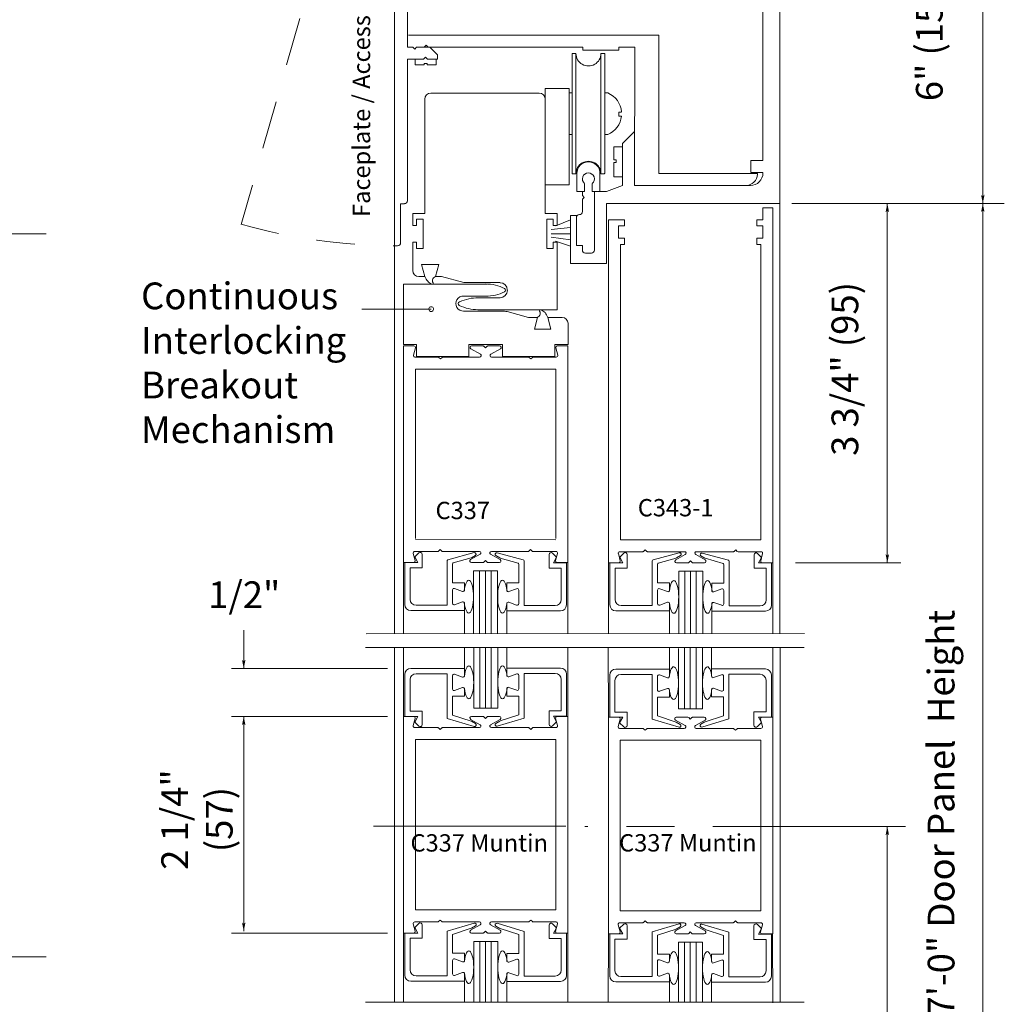
# Model space of a CAD drawing. Extents: x -12.1 to -4.7, y -30.5 to -19.8.
# Drawn here: x -7.3 to -4.7, y -26.7 to -24.2 of the extents above; entities that cross this region are included whole.
import ezdxf

# ---------------------------------------------------------------- set-up
doc = ezdxf.new("R2010")
doc.units = 0
doc.header["$MEASUREMENT"] = 0
for name, pattern in [('Center', [0.77, 0.5, -0.0725, 0.125, -0.0725]), ('Hidden', [0.1975, 0.125, -0.0725]), ('Stitch', [0.145, 0.0725, -0.0725])]:
    doc.linetypes.add(name, pattern=pattern)
doc.layers.get('0').update_dxf_attribs({"lineweight": 0})
doc.layers.add('LAYER1', color=7, linetype='Continuous', lineweight=0)
doc.styles.add('VlmTxt2', font='ARIAL')

# ---------------------------------------------------------------- blocks, each defined once
blk = doc.blocks.new('VlmArrow0')
at = {"color": 0, "lineweight": 0}
blk.add_solid([(0, 0), (-1.5, -0.3), (-1.5, 0.3), (-1.2, 0)], dxfattribs=at)
blk = doc.blocks.new('VlmArrow6')
at = {"color": 0, "lineweight": 0}
for p, q in [((-0.15, 0.15), (-0.2, 0.05)), ((-0.2, 0.05), (-0.2, -0.05)), ((-0.05, 0.2), (-0.15, 0.15)), ((0.05, 0.2), (-0.05, 0.2)), ((0.15, 0.15), (0.05, 0.2)), ((0.2, 0.05), (0.15, 0.15)), ((0.2, -0.05), (0.2, 0.05)), ((-0.2, -0.05), (-0.15, -0.15)), ((-0.2, -0.05), (-0.2, -0.05)), ((-0.2, -0.05), (-0.2, -0.05)), ((-0.15, -0.15), (-0.05, -0.2)), ((-0.05, -0.2), (0.05, -0.2)), ((0.05, -0.2), (0.15, -0.15)), ((0.15, -0.15), (0.2, -0.05))]:
    blk.add_line(p, q, dxfattribs=at)

msp = doc.modelspace()

# ---------------------------------------------------------------- linework, layer by layer
at = {"color": 7, "linetype": 'Continuous', "lineweight": 5}
for p, q in [((-6.2763, -25.5826), (-6.2813, -25.5638)), ((-6.2775, -25.5732), (-6.2669, -25.5627)), ((-6.2695, -25.5875), (-6.2775, -25.5732)), ((-6.2774, -25.5588), (-6.2174, -25.5588)), ((-6.258, -25.6012), (-6.258, -25.5664)), ((-6.2114, -25.5538), (-6.2156, -25.5581)), ((-6.2114, -25.5538), (-6.2071, -25.5581)), ((-6.2053, -25.5588), (-6.1093, -25.5588)), ((-6.123, -25.5617), (-6.1911, -25.5802)), ((-6.1774, -25.5887), (-6.1309, -25.5753)), ((-6.1074, -25.5663), (-6.1322, -25.58)), ((-6.1303, -25.5751), (-6.1199, -25.5691)), ((-6.0803, -25.5663), (-6.0555, -25.58)), ((-5.9824, -25.5588), (-6.0784, -25.5588)), ((-6.0562, -25.5757), (-6.0665, -25.5697)), ((-6.0635, -25.5624), (-5.9954, -25.5808)), ((-6.0091, -25.5893), (-6.0556, -25.5759)), ((-5.9764, -25.5538), (-5.9806, -25.5581)), ((-5.9764, -25.5538), (-5.9721, -25.5581)), ((-5.9103, -25.5588), (-5.9703, -25.5588)), ((-5.9285, -25.6019), (-5.9285, -25.567)), ((-5.909, -25.5739), (-5.9196, -25.5633)), ((-5.917, -25.5881), (-5.909, -25.5739)), ((-5.9114, -25.5826), (-5.9064, -25.5638)), ((-5.7436, -25.5832), (-5.7485, -25.5644)), ((-5.7447, -25.5594), (-5.6847, -25.5594)), ((-5.7447, -25.5739), (-5.7342, -25.5633)), ((-5.7367, -25.5881), (-5.7447, -25.5739)), ((-5.7252, -25.6019), (-5.7252, -25.567)), ((-5.6786, -25.5544), (-5.6829, -25.5587)), ((-5.6786, -25.5544), (-5.6744, -25.5587)), ((-5.6726, -25.5594), (-5.5766, -25.5594)), ((-5.5903, -25.5623), (-5.6584, -25.5808)), ((-5.6447, -25.5893), (-5.5982, -25.5759)), ((-5.5747, -25.5669), (-5.5995, -25.5807)), ((-5.5976, -25.5757), (-5.5872, -25.5697)), ((-5.5476, -25.5669), (-5.5228, -25.5807)), ((-5.4497, -25.5594), (-5.5456, -25.5594)), ((-5.5234, -25.5763), (-5.5338, -25.5703)), ((-5.5308, -25.563), (-5.4627, -25.5814)), ((-5.4764, -25.5899), (-5.5229, -25.5765)), ((-5.4436, -25.5544), (-5.4479, -25.5587)), ((-5.4436, -25.5544), (-5.4394, -25.5587)), ((-5.3776, -25.5594), (-5.4376, -25.5594)), ((-5.3958, -25.6025), (-5.3958, -25.5677)), ((-5.3763, -25.5745), (-5.3868, -25.5639)), ((-5.3843, -25.5887), (-5.3763, -25.5745)), ((-5.3787, -25.5832), (-5.3737, -25.5644)), ((-6.2802, -25.5876), (-6.307, -25.5877)), ((-6.3032, -25.5875), (-6.2695, -25.5875)), ((-6.3032, -25.5875), (-6.3032, -25.697)), ((-6.2895, -25.6012), (-6.2895, -25.6832)), ((-6.2895, -25.6012), (-6.258, -25.6012)), ((-6.193, -25.5826), (-6.193, -25.6987)), ((-6.1792, -25.64), (-6.1792, -25.5911)), ((-6.1303, -25.5875), (-6.0999, -25.5875)), ((-6.0939, -25.5825), (-6.0981, -25.5868)), ((-6.0939, -25.5825), (-6.0896, -25.5868)), ((-6.0574, -25.5875), (-6.0878, -25.5875)), ((-6.0073, -25.6406), (-6.0073, -25.5917)), ((-5.9935, -25.5832), (-5.9935, -25.6994)), ((-5.897, -25.6019), (-5.9285, -25.6019)), ((-5.8833, -25.5881), (-5.917, -25.5881)), ((-5.9075, -25.5876), (-5.8801, -25.5876)), ((-5.897, -25.6019), (-5.897, -25.6839)), ((-5.8833, -25.5881), (-5.8833, -25.6976)), ((-5.7474, -25.5882), (-5.7743, -25.5883)), ((-5.7705, -25.5881), (-5.7367, -25.5881)), ((-5.7705, -25.5881), (-5.7705, -25.6976)), ((-5.7567, -25.6019), (-5.7567, -25.6839)), ((-5.7567, -25.6019), (-5.7252, -25.6019)), ((-5.6602, -25.5832), (-5.6602, -25.6994)), ((-5.6465, -25.6406), (-5.6465, -25.5917)), ((-5.5975, -25.5882), (-5.5672, -25.5882)), ((-5.5611, -25.5832), (-5.5654, -25.5874)), ((-5.5611, -25.5832), (-5.5569, -25.5874)), ((-5.5247, -25.5882), (-5.5551, -25.5882)), ((-5.4746, -25.6412), (-5.4746, -25.5923)), ((-5.4608, -25.5839), (-5.4608, -25.7)), ((-5.3643, -25.6025), (-5.3958, -25.6025)), ((-5.3506, -25.5887), (-5.3843, -25.5887)), ((-5.3748, -25.5882), (-5.3474, -25.5882)), ((-5.3643, -25.6025), (-5.3643, -25.6845)), ((-5.3506, -25.5887), (-5.3506, -25.6982)), ((-6.1245, -25.6093), (-6.1245, -25.7718)), ((-6.062, -25.6093), (-6.1245, -25.6093)), ((-6.062, -25.7723), (-6.062, -25.6093)), ((-5.5292, -25.6099), (-5.5917, -25.6099)), ((-5.5917, -25.6099), (-5.5917, -25.7718)), ((-5.5292, -25.7723), (-5.5292, -25.6099)), ((-6.148, -25.64), (-6.1792, -25.64)), ((-6.148, -25.64), (-6.148, -25.6587)), ((-6.0385, -25.6406), (-6.0385, -25.6594)), ((-6.0385, -25.6406), (-6.0073, -25.6406)), ((-5.6152, -25.6406), (-5.6465, -25.6406)), ((-5.6152, -25.6406), (-5.6152, -25.6594)), ((-5.5058, -25.6412), (-5.4746, -25.6412)), ((-5.5058, -25.6412), (-5.5058, -25.66)), ((-6.1792, -25.6587), (-6.1792, -25.6937)), ((-6.1533, -25.6625), (-6.1738, -25.655)), ((-6.0332, -25.6631), (-6.0127, -25.6556)), ((-6.0073, -25.6594), (-6.0073, -25.6944)), ((-5.6465, -25.6594), (-5.6465, -25.6944)), ((-5.6206, -25.6631), (-5.6411, -25.6556)), ((-5.5004, -25.6637), (-5.4799, -25.6562)), ((-5.4746, -25.66), (-5.4746, -25.695)), ((-6.274, -25.6987), (-6.193, -25.6987)), ((-6.1533, -25.69), (-6.1738, -25.6975)), ((-6.148, -25.7125), (-6.148, -25.6937)), ((-6.0385, -25.7131), (-6.0385, -25.6944)), ((-6.0332, -25.6906), (-6.0127, -25.6981)), ((-5.9125, -25.6994), (-5.9935, -25.6994)), ((-5.7412, -25.6994), (-5.6602, -25.6994)), ((-5.6206, -25.6906), (-5.6411, -25.6981)), ((-5.6152, -25.7131), (-5.6152, -25.6944)), ((-5.5058, -25.7137), (-5.5058, -25.695)), ((-5.5004, -25.6912), (-5.4799, -25.6987)), ((-5.3798, -25.7), (-5.4608, -25.7)), ((-6.2877, -25.7125), (-6.148, -25.7125)), ((-6.148, -25.7125), (-6.148, -25.7723)), ((-6.0385, -25.7131), (-6.0385, -25.7723)), ((-5.8988, -25.7131), (-6.0385, -25.7131)), ((-5.755, -25.7131), (-5.6152, -25.7131)), ((-5.6152, -25.7131), (-5.6152, -25.7723)), ((-5.5058, -25.7137), (-5.5058, -25.7723)), ((-5.3661, -25.7137), (-5.5058, -25.7137)), ((-6.3063, -25.9871), (-6.3069, -25.8081)), ((-6.1478, -25.8625), (-6.1478, -25.8081)), ((-6.1243, -25.9657), (-6.1243, -25.8086)), ((-6.0618, -25.8081), (-6.0618, -25.9657)), ((-6.0384, -25.8618), (-6.0384, -25.8081)), ((-5.8794, -25.9872), (-5.8794, -25.8079)), ((-5.7742, -25.9892), (-5.7748, -25.8102)), ((-5.6157, -25.8645), (-5.6157, -25.8102)), ((-5.5922, -25.9677), (-5.5922, -25.8107)), ((-5.5297, -25.8102), (-5.5297, -25.9677)), ((-5.5063, -25.8639), (-5.5063, -25.8102)), ((-5.3473, -25.9892), (-5.3473, -25.81)), ((-6.3031, -25.9875), (-6.3031, -25.878)), ((-6.2876, -25.8625), (-6.1478, -25.8625)), ((-6.2738, -25.8762), (-6.1928, -25.8762)), ((-6.1928, -25.9923), (-6.1928, -25.8762)), ((-6.1791, -25.9162), (-6.1791, -25.8812)), ((-6.1532, -25.885), (-6.1737, -25.8775)), ((-6.1478, -25.8625), (-6.1478, -25.8812)), ((-6.0384, -25.8618), (-6.0384, -25.8806)), ((-5.8986, -25.8618), (-6.0384, -25.8618)), ((-6.033, -25.8843), (-6.0125, -25.8768)), ((-6.0071, -25.9156), (-6.0071, -25.8806)), ((-5.9934, -25.9917), (-5.9934, -25.8756)), ((-5.9124, -25.8756), (-5.9934, -25.8756)), ((-5.8831, -25.9868), (-5.8831, -25.8773)), ((-5.7709, -25.9895), (-5.7709, -25.88)), ((-5.7554, -25.8645), (-5.6157, -25.8645)), ((-5.7417, -25.8783), (-5.6607, -25.8783)), ((-5.6607, -25.9944), (-5.6607, -25.8783)), ((-5.6469, -25.9183), (-5.6469, -25.8833)), ((-5.6211, -25.887), (-5.6416, -25.8795)), ((-5.6157, -25.8645), (-5.6157, -25.8833)), ((-5.5063, -25.8639), (-5.5063, -25.8827)), ((-5.3665, -25.8639), (-5.5063, -25.8639)), ((-5.5009, -25.8864), (-5.4804, -25.8789)), ((-5.475, -25.9177), (-5.475, -25.8827)), ((-5.3803, -25.8777), (-5.4613, -25.8777)), ((-5.4613, -25.9938), (-5.4613, -25.8777)), ((-5.351, -25.9889), (-5.351, -25.8794)), ((-6.2893, -25.9737), (-6.2893, -25.8917)), ((-5.8969, -25.9731), (-5.8969, -25.8911)), ((-5.7572, -25.9758), (-5.7572, -25.8938)), ((-5.3648, -25.9752), (-5.3648, -25.8932)), ((-6.1478, -25.935), (-6.1791, -25.935)), ((-6.1791, -25.935), (-6.1791, -25.9839)), ((-6.1532, -25.9125), (-6.1737, -25.92)), ((-6.1478, -25.935), (-6.1478, -25.9162)), ((-6.0384, -25.9156), (-6.0384, -25.9219)), ((-6.0384, -25.9343), (-6.0384, -25.9156)), ((-6.0384, -25.9343), (-6.0071, -25.9343)), ((-6.033, -25.9118), (-6.0125, -25.9193)), ((-6.0071, -25.9343), (-6.0071, -25.9832)), ((-5.6211, -25.9145), (-5.6416, -25.922)), ((-5.6157, -25.937), (-5.6157, -25.9183)), ((-5.5063, -25.9177), (-5.5063, -25.924)), ((-5.5063, -25.9364), (-5.5063, -25.9177)), ((-5.5009, -25.9139), (-5.4804, -25.9214)), ((-5.6469, -25.937), (-5.6469, -25.9859)), ((-5.6157, -25.937), (-5.6469, -25.937)), ((-5.5063, -25.9364), (-5.475, -25.9364)), ((-5.475, -25.9364), (-5.475, -25.9853)), ((-6.2893, -25.9737), (-6.2578, -25.9737)), ((-6.2578, -25.9737), (-6.2578, -26.0085)), ((-6.1791, -25.9839), (-6.1307, -25.9997)), ((-6.0618, -25.9657), (-6.1243, -25.9657)), ((-6.0071, -25.9832), (-6.0554, -25.999)), ((-5.9284, -25.9731), (-5.9284, -26.0079)), ((-5.8969, -25.9731), (-5.9284, -25.9731)), ((-5.7572, -25.9758), (-5.7257, -25.9758)), ((-5.7257, -25.9758), (-5.7257, -26.0106)), ((-5.6469, -25.9859), (-5.5986, -26.0017)), ((-5.5297, -25.9677), (-5.5922, -25.9677)), ((-5.475, -25.9853), (-5.5233, -26.0011)), ((-5.3963, -25.9752), (-5.3963, -26.01)), ((-5.3648, -25.9752), (-5.3963, -25.9752)), ((-6.28, -25.9873), (-6.3069, -25.9873)), ((-6.3031, -25.9875), (-6.2693, -25.9875)), ((-6.2761, -25.9924), (-6.2811, -26.0111)), ((-6.2693, -25.9875), (-6.2773, -26.0017)), ((-6.2773, -26.0017), (-6.2668, -26.0123)), ((-6.1229, -26.0132), (-6.1928, -25.9924)), ((-6.1072, -26.0087), (-6.1321, -25.9949)), ((-6.1302, -25.9999), (-6.1198, -26.0059)), ((-6.1301, -25.9874), (-6.0997, -25.9874)), ((-6.0937, -25.9924), (-6.098, -25.9881)), ((-6.0937, -25.9924), (-6.0894, -25.9881)), ((-6.0573, -25.9874), (-6.0877, -25.9874)), ((-6.0802, -26.0087), (-6.0554, -25.9949)), ((-6.056, -25.9993), (-6.0664, -26.0053)), ((-6.0633, -26.0126), (-5.9934, -25.9917)), ((-5.9089, -26.0011), (-5.9194, -26.0116)), ((-5.9169, -25.9868), (-5.9089, -26.0011)), ((-5.8831, -25.9868), (-5.9169, -25.9868)), ((-5.9113, -25.9924), (-5.9063, -26.0111)), ((-5.9074, -25.9873), (-5.88, -25.9873)), ((-5.7479, -25.9894), (-5.7747, -25.9894)), ((-5.7709, -25.9895), (-5.7372, -25.9895)), ((-5.744, -25.9945), (-5.749, -26.0132)), ((-5.7372, -25.9895), (-5.7452, -26.0038)), ((-5.7452, -26.0038), (-5.7346, -26.0143)), ((-5.5907, -26.0153), (-5.6606, -25.9944)), ((-5.5751, -26.0107), (-5.5999, -25.997)), ((-5.5981, -26.002), (-5.5877, -26.008)), ((-5.598, -25.9895), (-5.5676, -25.9895)), ((-5.5616, -25.9945), (-5.5658, -25.9902)), ((-5.5616, -25.9945), (-5.5573, -25.9902)), ((-5.5252, -25.9895), (-5.5555, -25.9895)), ((-5.548, -26.0107), (-5.5232, -25.997)), ((-5.5239, -26.0014), (-5.5343, -26.0074)), ((-5.5312, -26.0147), (-5.4613, -25.9938)), ((-5.3768, -26.0032), (-5.3873, -26.0137)), ((-5.3848, -25.9889), (-5.3768, -26.0032)), ((-5.351, -25.9889), (-5.3848, -25.9889)), ((-5.3791, -25.9945), (-5.3742, -26.0132)), ((-5.3753, -25.9894), (-5.3478, -25.9894)), ((-6.2773, -26.0162), (-6.2172, -26.0162)), ((-6.2052, -26.0162), (-6.1092, -26.0162)), ((-5.9822, -26.0162), (-6.0782, -26.0162)), ((-5.9102, -26.0162), (-5.9702, -26.0162)), ((-5.7451, -26.0182), (-5.6851, -26.0182)), ((-5.673, -26.0182), (-5.5771, -26.0182)), ((-5.4501, -26.0182), (-5.5461, -26.0182)), ((-5.378, -26.0182), (-5.438, -26.0182)), ((-6.2773, -26.5209), (-6.2172, -26.5209)), ((-6.2112, -26.5159), (-6.2155, -26.5201)), ((-6.2112, -26.5159), (-6.2069, -26.5201)), ((-6.2052, -26.5209), (-6.1092, -26.5209)), ((-5.9822, -26.5209), (-6.0782, -26.5209)), ((-5.9762, -26.5159), (-5.9805, -26.5201)), ((-5.9762, -26.5159), (-5.9719, -26.5201)), ((-5.9102, -26.5209), (-5.9702, -26.5209)), ((-5.7451, -26.5229), (-5.6851, -26.5229)), ((-5.6791, -26.5179), (-5.6833, -26.5222)), ((-5.6791, -26.5179), (-5.6748, -26.5222)), ((-5.673, -26.5229), (-5.5771, -26.5229)), ((-5.4501, -26.5229), (-5.5461, -26.5229)), ((-5.4441, -26.5179), (-5.4483, -26.5222)), ((-5.4441, -26.5179), (-5.4398, -26.5222)), ((-5.378, -26.5229), (-5.438, -26.5229)), ((-6.2761, -26.5446), (-6.2811, -26.5259)), ((-6.2773, -26.5353), (-6.2668, -26.5248)), ((-6.2693, -26.5496), (-6.2773, -26.5353)), ((-6.2578, -26.5633), (-6.2578, -26.5285)), ((-6.1229, -26.5238), (-6.1928, -26.5447)), ((-6.1928, -26.5447), (-6.1928, -26.6608)), ((-6.1791, -26.5532), (-6.1307, -26.5374)), ((-6.1072, -26.5284), (-6.1321, -26.5421)), ((-6.1302, -26.5371), (-6.1198, -26.5311)), ((-6.0937, -26.5446), (-6.098, -26.5489)), ((-6.0937, -26.5446), (-6.0894, -26.5489)), ((-6.0802, -26.5284), (-6.0554, -26.5421)), ((-6.056, -26.5377), (-6.0664, -26.5317)), ((-6.0633, -26.5244), (-5.9934, -26.5453)), ((-6.0071, -26.5538), (-6.0554, -26.538)), ((-5.9934, -26.5453), (-5.9934, -26.6614)), ((-5.9284, -26.5639), (-5.9284, -26.5291)), ((-5.9089, -26.5359), (-5.9194, -26.5254)), ((-5.9169, -26.5502), (-5.9089, -26.5359)), ((-5.9113, -26.5446), (-5.9063, -26.5259)), ((-5.744, -26.5467), (-5.749, -26.528)), ((-5.7452, -26.5374), (-5.7346, -26.5268)), ((-5.7372, -26.5516), (-5.7452, -26.5374)), ((-5.7257, -26.5654), (-5.7257, -26.5306)), ((-5.6607, -26.5467), (-5.6607, -26.6629)), ((-5.5907, -26.5259), (-5.6606, -26.5467)), ((-5.6469, -26.5552), (-5.5986, -26.5394)), ((-5.5751, -26.5304), (-5.5999, -26.5442)), ((-5.5981, -26.5392), (-5.5877, -26.5332)), ((-5.5616, -26.5467), (-5.5658, -26.551)), ((-5.5616, -26.5467), (-5.5573, -26.551)), ((-5.548, -26.5304), (-5.5232, -26.5442)), ((-5.5239, -26.5398), (-5.5343, -26.5338)), ((-5.5312, -26.5265), (-5.4613, -26.5474)), ((-5.475, -26.5559), (-5.5233, -26.5401)), ((-5.4613, -26.5474), (-5.4613, -26.6635)), ((-5.3963, -26.566), (-5.3963, -26.5312)), ((-5.3768, -26.538), (-5.3873, -26.5275)), ((-5.3848, -26.5523), (-5.3768, -26.538)), ((-5.3791, -26.5467), (-5.3742, -26.528)), ((-6.28, -26.5497), (-6.3069, -26.5497)), ((-6.3063, -26.5499), (-6.3069, -26.727)), ((-6.3031, -26.5496), (-6.3031, -26.6591)), ((-6.3031, -26.5496), (-6.2693, -26.5496)), ((-6.2893, -26.5633), (-6.2893, -26.6453)), ((-6.2893, -26.5633), (-6.2578, -26.5633)), ((-6.1791, -26.6021), (-6.1791, -26.5532)), ((-6.1301, -26.5496), (-6.0997, -26.5496)), ((-6.1243, -26.5714), (-6.1243, -26.7276)), ((-6.0618, -26.5714), (-6.1243, -26.5714)), ((-6.0573, -26.5496), (-6.0877, -26.5496)), ((-6.0618, -26.7281), (-6.0618, -26.5714)), ((-6.0071, -26.6027), (-6.0071, -26.5538)), ((-5.8969, -26.5639), (-5.9284, -26.5639)), ((-5.8831, -26.5502), (-5.9169, -26.5502)), ((-5.9074, -26.5497), (-5.8806, -26.5496)), ((-5.8969, -26.5639), (-5.8969, -26.6459)), ((-5.8831, -26.5502), (-5.8831, -26.6597)), ((-5.88, -26.5498), (-5.8794, -26.7291)), ((-5.7742, -26.552), (-5.7748, -26.7291)), ((-5.7479, -26.5517), (-5.7747, -26.5518)), ((-5.7709, -26.5516), (-5.7372, -26.5516)), ((-5.7709, -26.5516), (-5.7709, -26.6611)), ((-5.7572, -26.5654), (-5.7572, -26.6474)), ((-5.7572, -26.5654), (-5.7257, -26.5654)), ((-5.6469, -26.6041), (-5.6469, -26.5552)), ((-5.598, -26.5517), (-5.5676, -26.5517)), ((-5.5922, -26.5734), (-5.5922, -26.7297)), ((-5.5297, -26.5734), (-5.5922, -26.5734)), ((-5.5252, -26.5517), (-5.5555, -26.5517)), ((-5.5297, -26.7302), (-5.5297, -26.5734)), ((-5.475, -26.6048), (-5.475, -26.5559)), ((-5.3648, -26.566), (-5.3963, -26.566)), ((-5.351, -26.5523), (-5.3848, -26.5523)), ((-5.3753, -26.5517), (-5.3484, -26.5517)), ((-5.3648, -26.566), (-5.3648, -26.648)), ((-5.351, -26.5523), (-5.351, -26.6618)), ((-5.3478, -26.5519), (-5.3473, -26.7312)), ((-6.1478, -26.6021), (-6.1791, -26.6021)), ((-6.1791, -26.6208), (-6.1791, -26.6558)), ((-6.1532, -26.6246), (-6.1737, -26.617)), ((-6.1478, -26.6021), (-6.1478, -26.6208)), ((-6.0384, -26.6027), (-6.0384, -26.6214)), ((-6.0384, -26.6027), (-6.0071, -26.6027)), ((-6.0384, -26.6214), (-6.0384, -26.6151)), ((-6.033, -26.6252), (-6.0125, -26.6177)), ((-6.0071, -26.6214), (-6.0071, -26.6564)), ((-5.6157, -26.6041), (-5.6469, -26.6041)), ((-5.6469, -26.6229), (-5.6469, -26.6579)), ((-5.6211, -26.6266), (-5.6416, -26.6191)), ((-5.6157, -26.6041), (-5.6157, -26.6229)), ((-5.5063, -26.6048), (-5.475, -26.6048)), ((-5.5063, -26.6048), (-5.5063, -26.6235)), ((-5.5063, -26.6235), (-5.5063, -26.6172)), ((-5.5009, -26.6273), (-5.4804, -26.6197)), ((-5.475, -26.6235), (-5.475, -26.6585)), ((-6.2876, -26.6746), (-6.1478, -26.6746)), ((-6.2738, -26.6608), (-6.1928, -26.6608)), ((-6.1532, -26.652), (-6.1737, -26.6596)), ((-6.1478, -26.6746), (-6.1478, -26.6558)), ((-6.1478, -26.6746), (-6.1478, -26.7281)), ((-6.0384, -26.6752), (-6.0384, -26.6564)), ((-5.8986, -26.6752), (-6.0384, -26.6752)), ((-6.0384, -26.6752), (-6.0384, -26.7281)), ((-6.033, -26.6527), (-6.0125, -26.6602)), ((-5.9124, -26.6614), (-5.9934, -26.6614)), ((-5.7554, -26.6766), (-5.6157, -26.6766)), ((-5.7417, -26.6629), (-5.6607, -26.6629)), ((-5.6211, -26.6541), (-5.6416, -26.6616)), ((-5.6157, -26.6766), (-5.6157, -26.6579)), ((-5.6157, -26.6766), (-5.6157, -26.7302)), ((-5.5063, -26.6773), (-5.5063, -26.6585)), ((-5.5009, -26.6547), (-5.4804, -26.6623)), ((-5.3803, -26.6635), (-5.4613, -26.6635)), ((-5.3665, -26.6773), (-5.5063, -26.6773)), ((-5.5063, -26.6773), (-5.5063, -26.7302))]:
    msp.add_line(p, q, dxfattribs=at)
at = {"color": 7, "linetype": 'Continuous', "lineweight": 13}
for p, q in [((-6.3064, -25.5878), (-6.3064, -25.7724)), ((-5.8795, -25.5878), (-5.8795, -25.7727)), ((-5.7737, -25.5885), (-5.7743, -25.7723)), ((-5.3468, -25.5884), (-5.3468, -25.7723)), ((-6.3063, -26.5499), (-6.3063, -25.9871)), ((-5.8794, -26.5498), (-5.8794, -25.9872)), ((-5.7742, -26.552), (-5.7742, -25.9892)), ((-5.3473, -26.5519), (-5.3473, -25.9892)), ((-6.2112, -26.0212), (-6.2155, -26.0169)), ((-6.2112, -26.0212), (-6.2069, -26.0169)), ((-5.9762, -26.0212), (-5.9805, -26.0169)), ((-5.9762, -26.0212), (-5.9719, -26.0169)), ((-5.6791, -26.0232), (-5.6833, -26.019)), ((-5.6791, -26.0232), (-5.6748, -26.019)), ((-5.4441, -26.0232), (-5.4483, -26.019)), ((-5.4441, -26.0232), (-5.4398, -26.019)), ((-6.2756, -26.4897), (-6.2756, -26.0472)), ((-5.9106, -26.0472), (-6.2756, -26.0472)), ((-5.9106, -26.4897), (-5.9106, -26.0472)), ((-5.7435, -26.4917), (-5.7435, -26.0492)), ((-5.3785, -26.0492), (-5.7435, -26.0492)), ((-5.3785, -26.4917), (-5.3785, -26.0492)), ((-5.9106, -26.4897), (-6.2756, -26.4897)), ((-5.3785, -26.4917), (-5.7435, -26.4917))]:
    msp.add_line(p, q, dxfattribs=at)
at = {"color": 23, "linetype": 'Continuous', "lineweight": 5}
for p, q in [((-6.1089, -25.7723), (-6.1089, -25.6093)), ((-6.0939, -25.7723), (-6.0939, -25.6093)), ((-6.0789, -25.7723), (-6.0789, -25.6093)), ((-5.5761, -25.7723), (-5.5761, -25.6099)), ((-5.5611, -25.7723), (-5.5611, -25.6099)), ((-5.5461, -25.7723), (-5.5461, -25.6099)), ((-6.1087, -25.8081), (-6.1087, -25.9657)), ((-6.0937, -25.8081), (-6.0937, -25.9657)), ((-6.0787, -25.8081), (-6.0787, -25.9657)), ((-5.5766, -25.8102), (-5.5766, -25.9677)), ((-5.5616, -25.8102), (-5.5616, -25.9677)), ((-5.5466, -25.8102), (-5.5466, -25.9677)), ((-6.1087, -26.7281), (-6.1087, -26.5714)), ((-6.0937, -26.7281), (-6.0937, -26.5714)), ((-6.0787, -26.7281), (-6.0787, -26.5714)), ((-5.5766, -26.7302), (-5.5766, -26.5734)), ((-5.5616, -26.7302), (-5.5616, -26.5734)), ((-5.5466, -26.7302), (-5.5466, -26.5734))]:
    msp.add_line(p, q, dxfattribs=at)
at = {"color": 7, "linetype": 'Continuous', "lineweight": 5}
for centre, radius, start, end in [((-6.2774, -25.5628), 0.004, 90, 194.8539), ((-6.2632, -25.5664), 0.00525, 0, 135), ((-6.2174, -25.5563), 0.0025, 270, 315), ((-6.2053, -25.5563), 0.0025, 225, 270), ((-6.1316, -25.5729), 0.0025, 286.089, 300.014), ((-6.122, -25.5656), 0.004, 300.014, 465.1704), ((-6.1093, -25.5628), 0.004, 299, 450), ((-6.0784, -25.5628), 0.004, 90, 241), ((-6.0645, -25.5662), 0.004, 74.8296, 239.986), ((-6.0549, -25.5735), 0.0025, 239.986, 253.911), ((-5.9824, -25.5563), 0.0025, 270, 315), ((-5.9703, -25.5563), 0.0025, 225, 270), ((-5.9233, -25.567), 0.00525, 45, 180), ((-5.9103, -25.5628), 0.004, 345.1461, 450), ((-5.7447, -25.5634), 0.004, 90, 194.8539), ((-5.7305, -25.567), 0.00525, 0, 135), ((-5.6847, -25.5569), 0.0025, 270, 315), ((-5.6726, -25.5569), 0.0025, 225, 270), ((-5.5989, -25.5735), 0.0025, 286.089, 300.014), ((-5.5892, -25.5662), 0.004, 300.014, 465.1704), ((-5.5766, -25.5634), 0.004, 299, 450), ((-5.5456, -25.5634), 0.004, 90, 241), ((-5.5318, -25.5668), 0.004, 74.8296, 239.986), ((-5.5222, -25.5741), 0.0025, 239.986, 253.911), ((-5.4497, -25.5569), 0.0025, 270, 315), ((-5.4376, -25.5569), 0.0025, 225, 270), ((-5.3906, -25.5677), 0.00525, 45, 180), ((-5.3776, -25.5634), 0.004, 345.1461, 450), ((-6.2802, -25.5836), 0.004, 270, 374.8539), ((-6.1905, -25.5826), 0.0025, 105.1704, 180), ((-6.1767, -25.5911), 0.0025, 106.089, 180), ((-6.1303, -25.5835), 0.004, 119, 270), ((-6.0999, -25.585), 0.0025, 270, 315), ((-6.0878, -25.585), 0.0025, 225, 270), ((-6.0574, -25.5835), 0.004, 270, 421), ((-6.0098, -25.5917), 0.0025, 0, 73.911), ((-5.996, -25.5832), 0.0025, 0, 74.8296), ((-5.9075, -25.5836), 0.004, 165.1461, 270), ((-5.7474, -25.5842), 0.004, 270, 374.8539), ((-5.6577, -25.5832), 0.0025, 105.1704, 180), ((-5.644, -25.5917), 0.0025, 106.089, 180), ((-5.5975, -25.5842), 0.004, 119, 270), ((-5.5672, -25.5857), 0.0025, 270, 315), ((-5.5551, -25.5857), 0.0025, 225, 270), ((-5.5247, -25.5842), 0.004, 270, 421), ((-5.4771, -25.5923), 0.0025, 0, 73.911), ((-5.4633, -25.5839), 0.0025, 0, 74.8296), ((-5.3748, -25.5842), 0.004, 165.1461, 270), ((-6.1752, -25.6587), 0.004, 69.8741, 180), ((-6.152, -25.6587), 0.004, 249.8741, 360), ((-6.0345, -25.6594), 0.004, 180, 290.1259), ((-6.0113, -25.6594), 0.004, 0, 110.1259), ((-5.6425, -25.6594), 0.004, 69.8741, 180), ((-5.6192, -25.6594), 0.004, 249.8741, 360), ((-5.5018, -25.66), 0.004, 180, 290.1259), ((-5.4786, -25.66), 0.004, 0, 110.1259), ((-6.2877, -25.697), 0.0155, 180, 270), ((-6.274, -25.6832), 0.0155, 180, 270), ((-6.1752, -25.6937), 0.004, 180, 290.1257), ((-6.152, -25.6937), 0.004, 0, 110.1257), ((-6.0345, -25.6944), 0.004, 69.8743, 180), ((-6.0113, -25.6944), 0.004, 249.8743, 360), ((-5.9125, -25.6839), 0.0155, 270, 360), ((-5.8988, -25.6976), 0.0155, 270, 360), ((-5.755, -25.6976), 0.0155, 180, 270), ((-5.7412, -25.6839), 0.0155, 180, 270), ((-5.6425, -25.6944), 0.004, 180, 290.1257), ((-5.6192, -25.6944), 0.004, 0, 110.1257), ((-5.5018, -25.695), 0.004, 69.8743, 180), ((-5.4786, -25.695), 0.004, 249.8743, 360), ((-5.3798, -25.6845), 0.0155, 270, 360), ((-5.3661, -25.6982), 0.0155, 270, 360), ((-6.2876, -25.878), 0.0155, 90, 180), ((-6.2738, -25.8917), 0.0155, 90, 180), ((-6.1751, -25.8812), 0.004, 69.8743, 180), ((-6.1518, -25.8812), 0.004, 249.8743, 360), ((-6.0344, -25.8806), 0.004, 180, 290.1257), ((-6.0111, -25.8806), 0.004, 360, 470.1257), ((-5.9124, -25.8911), 0.0155, 0, 90), ((-5.8986, -25.8773), 0.0155, 0, 90), ((-5.7554, -25.88), 0.0155, 90, 180), ((-5.7417, -25.8938), 0.0155, 90, 180), ((-5.6429, -25.8833), 0.004, 69.8743, 180), ((-5.6197, -25.8833), 0.004, 249.8743, 360), ((-5.5023, -25.8827), 0.004, 180, 290.1257), ((-5.479, -25.8827), 0.004, 360, 470.1257), ((-5.3803, -25.8932), 0.0155, 0, 90), ((-5.3665, -25.8794), 0.0155, 0, 90), ((-6.1751, -25.9162), 0.004, 180, 290.1259), ((-6.1518, -25.9162), 0.004, 0, 110.1259), ((-6.0344, -25.9156), 0.004, 69.8741, 180), ((-6.0111, -25.9156), 0.004, 249.8741, 360), ((-5.6429, -25.9183), 0.004, 180, 290.1259), ((-5.6197, -25.9183), 0.004, 0, 110.1259), ((-5.5023, -25.9177), 0.004, 69.8741, 180), ((-5.479, -25.9177), 0.004, 249.8741, 360), ((-6.2773, -26.0122), 0.004, 165.1461, 270), ((-6.28, -25.9913), 0.004, 345.1461, 450), ((-6.2631, -26.0085), 0.00525, 225, 360), ((-6.1301, -25.9914), 0.004, 90, 241), ((-6.1218, -26.0094), 0.004, 254.8296, 419.986), ((-6.1092, -26.0122), 0.004, 270, 421), ((-6.0997, -25.9899), 0.0025, 45, 90), ((-6.0877, -25.9899), 0.0025, 90, 135), ((-6.0782, -26.0122), 0.004, 119, 270), ((-6.0644, -26.0087), 0.004, 120.014, 285.1704), ((-6.0573, -25.9914), 0.004, 299, 450), ((-5.9231, -26.0079), 0.00525, 180, 315), ((-5.9074, -25.9913), 0.004, 90, 194.8539), ((-5.9102, -26.0122), 0.004, 270, 374.8539), ((-5.7479, -25.9934), 0.004, 345.1461, 450), ((-5.7309, -26.0106), 0.00525, 225, 360), ((-5.598, -25.9935), 0.004, 90, 241), ((-5.5897, -26.0114), 0.004, 254.8296, 419.986), ((-5.5771, -26.0142), 0.004, 270, 421), ((-5.5676, -25.992), 0.0025, 45, 90), ((-5.5555, -25.992), 0.0025, 90, 135), ((-5.5461, -26.0142), 0.004, 119, 270), ((-5.5323, -26.0108), 0.004, 120.014, 285.1704), ((-5.5252, -25.9935), 0.004, 299, 450), ((-5.391, -26.01), 0.00525, 180, 315), ((-5.3753, -25.9934), 0.004, 90, 194.8539), ((-6.2172, -26.0187), 0.0025, 45, 90), ((-6.2052, -26.0187), 0.0025, 90, 135), ((-5.9822, -26.0187), 0.0025, 45, 90), ((-5.9702, -26.0187), 0.0025, 90, 135), ((-5.7451, -26.0142), 0.004, 165.1461, 270), ((-5.378, -26.0142), 0.004, 270, 374.8539), ((-6.2773, -26.5249), 0.004, 90, 194.8539), ((-6.2631, -26.5285), 0.00525, 0, 135), ((-6.2172, -26.5184), 0.0025, 270, 315), ((-6.2052, -26.5184), 0.0025, 225, 270), ((-6.1092, -26.5249), 0.004, 299, 450), ((-6.0782, -26.5249), 0.004, 90, 241), ((-5.9822, -26.5184), 0.0025, 270, 315), ((-5.9702, -26.5184), 0.0025, 225, 270), ((-5.9102, -26.5249), 0.004, 345.1461, 450), ((-5.7451, -26.5269), 0.004, 90, 194.8539), ((-5.6851, -26.5204), 0.0025, 270, 315), ((-5.673, -26.5204), 0.0025, 225, 270), ((-5.5771, -26.5269), 0.004, 299, 450), ((-5.5461, -26.5269), 0.004, 90, 241), ((-5.4501, -26.5204), 0.0025, 270, 315), ((-5.438, -26.5204), 0.0025, 225, 270), ((-5.378, -26.5269), 0.004, 345.1461, 450), ((-6.28, -26.5457), 0.004, 270, 374.8539), ((-6.1301, -26.5456), 0.004, 119, 270), ((-6.1218, -26.5277), 0.004, 300.014, 465.1704), ((-6.0644, -26.5283), 0.004, 74.8296, 239.986), ((-6.0573, -26.5456), 0.004, 270, 421), ((-5.9231, -26.5291), 0.00525, 45, 180), ((-5.9074, -26.5457), 0.004, 165.1461, 270), ((-5.7479, -26.5477), 0.004, 270, 374.8539), ((-5.7309, -26.5306), 0.00525, 0, 135), ((-5.598, -26.5477), 0.004, 119, 270), ((-5.5897, -26.5297), 0.004, 300.014, 465.1704), ((-5.5323, -26.5304), 0.004, 74.8296, 239.986), ((-5.5252, -26.5477), 0.004, 270, 421), ((-5.391, -26.5312), 0.00525, 45, 180), ((-5.3753, -26.5477), 0.004, 165.1461, 270), ((-6.0997, -26.5471), 0.0025, 270, 315), ((-6.0877, -26.5471), 0.0025, 225, 270), ((-5.5676, -26.5492), 0.0025, 270, 315), ((-5.5555, -26.5492), 0.0025, 225, 270), ((-6.1751, -26.6208), 0.004, 69.8741, 180), ((-6.1518, -26.6208), 0.004, 249.8741, 360), ((-6.0344, -26.6214), 0.004, 180, 290.1259), ((-6.0111, -26.6214), 0.004, 0, 110.1259), ((-5.6429, -26.6229), 0.004, 69.8741, 180), ((-5.6197, -26.6229), 0.004, 249.8741, 360), ((-5.5023, -26.6235), 0.004, 180, 290.1259), ((-5.479, -26.6235), 0.004, 0, 110.1259), ((-6.2738, -26.6453), 0.0155, 180, 270), ((-5.9124, -26.6459), 0.0155, 270, 360), ((-5.7417, -26.6474), 0.0155, 180, 270), ((-5.3803, -26.648), 0.0155, 270, 360), ((-6.2876, -26.6591), 0.0155, 180, 270), ((-6.1751, -26.6558), 0.004, 180, 290.1257), ((-6.1518, -26.6558), 0.004, 0, 110.1257), ((-6.0344, -26.6564), 0.004, 69.8743, 180), ((-6.0111, -26.6564), 0.004, 249.8743, 360), ((-5.8986, -26.6597), 0.0155, 270, 360), ((-5.7554, -26.6611), 0.0155, 180, 270), ((-5.6429, -26.6579), 0.004, 180, 290.1257), ((-5.6197, -26.6579), 0.004, 0, 110.1257), ((-5.5023, -26.6585), 0.004, 69.8743, 180), ((-5.479, -26.6585), 0.004, 249.8743, 360), ((-5.3665, -26.6618), 0.0155, 270, 360)]:
    msp.add_arc(centre, radius, start, end, dxfattribs=at)
at = {"color": 7, "linetype": 'Continuous', "lineweight": 13}
for centre, start, end in [((-5.6851, -26.0207), 45, 90), ((-5.673, -26.0207), 90, 135), ((-5.4501, -26.0207), 45, 90), ((-5.438, -26.0207), 90, 135)]:
    msp.add_arc(centre, 0.0025, start, end, dxfattribs=at)
at = {"layer": 'LAYER1', "color": 7, "linetype": 'Continuous', "lineweight": 13}
for p, q in [((-5.3288, -24.6553), (-5.3288, -23.1553)), ((-5.3728, -24.5436), (-5.3728, -23.1791)), ((-6.3297, -23.309), (-6.3297, -24.7651)), ((-6.2964, -24.2495), (-6.2964, -23.357)), ((-6.2937, -24.2183), (-5.6434, -24.2183)), ((-5.6434, -24.2183), (-5.6434, -24.5775)), ((-6.2477, -24.2445), (-6.2527, -24.2495)), ((-6.2477, -24.2445), (-6.2427, -24.2495)), ((-6.2824, -24.2495), (-6.2964, -24.2495)), ((-6.2774, -24.2545), (-6.2824, -24.2495)), ((-6.2774, -24.2545), (-6.2724, -24.2495)), ((-5.8407, -24.2495), (-6.2724, -24.2495)), ((-6.2182, -24.2695), (-6.2382, -24.2495)), ((-6.2182, -24.2808), (-6.2182, -24.2695)), ((-5.8586, -24.2657), (-5.8674, -24.2657)), ((-5.8407, -24.257), (-5.8407, -24.2495)), ((-5.7469, -24.257), (-5.8407, -24.257)), ((-5.7849, -24.2657), (-5.7936, -24.2657)), ((-5.7059, -24.2495), (-5.7469, -24.2495)), ((-5.7469, -24.2495), (-5.7469, -24.257)), ((-5.7068, -24.6086), (-5.7059, -24.2495)), ((-6.2963, -24.2808), (-6.2544, -24.2808)), ((-6.2963, -24.648), (-6.2963, -24.2808)), ((-6.2763, -24.2957), (-6.2763, -24.2807)), ((-6.2527, -24.2957), (-6.2763, -24.2957)), ((-6.2494, -24.2758), (-6.2544, -24.2808)), ((-6.2449, -24.2916), (-6.2527, -24.2916)), ((-6.2527, -24.2916), (-6.2527, -24.2957)), ((-6.2494, -24.2758), (-6.2444, -24.2808)), ((-6.2449, -24.2957), (-6.2449, -24.2916)), ((-6.2218, -24.2957), (-6.2449, -24.2957)), ((-6.2444, -24.2808), (-6.2182, -24.2808)), ((-6.2218, -24.2807), (-6.2218, -24.2957)), ((-5.9541, -24.3687), (-6.2356, -24.3687)), ((-5.9386, -24.3568), (-5.9386, -24.6068)), ((-5.9386, -24.3568), (-5.8761, -24.3568)), ((-5.8761, -24.3678), (-5.8686, -24.3678)), ((-5.7761, -24.3678), (-5.7836, -24.3678)), ((-6.2511, -24.6812), (-6.2511, -24.3842)), ((-5.9386, -24.6812), (-5.9386, -24.3842)), ((-5.7472, -24.4284), (-5.7472, -24.4178)), ((-5.7472, -24.4178), (-5.7402, -24.4178)), ((-5.7402, -24.4178), (-5.74, -24.4178)), ((-5.7402, -24.4284), (-5.7472, -24.4284)), ((-5.7402, -24.4284), (-5.74, -24.4285)), ((-5.8761, -24.4761), (-5.8686, -24.4761)), ((-5.7761, -24.4761), (-5.7836, -24.4761)), ((-5.7381, -24.4994), (-5.7068, -24.4681)), ((-5.7381, -24.6086), (-5.7381, -24.4994)), ((-5.7602, -24.5083), (-5.7381, -24.5083)), ((-5.7602, -24.542), (-5.7602, -24.5083)), ((-5.7602, -24.542), (-5.754, -24.542)), ((-5.754, -24.5493), (-5.7602, -24.5493)), ((-5.7602, -24.5864), (-5.7602, -24.5493)), ((-5.754, -24.542), (-5.754, -24.5493)), ((-5.4041, -24.5436), (-5.3728, -24.5436)), ((-5.4041, -24.5749), (-5.4041, -24.5436)), ((-5.8586, -24.5782), (-5.8674, -24.5782)), ((-5.7849, -24.5782), (-5.7936, -24.5782)), ((-5.6434, -24.5775), (-5.3874, -24.5775)), ((-5.3728, -24.5749), (-5.4041, -24.5749)), ((-5.3874, -24.5775), (-5.3874, -24.5788)), ((-5.3728, -24.5761), (-5.3728, -24.5749)), ((-5.836, -24.6039), (-5.836, -24.624)), ((-5.8165, -24.6039), (-5.8165, -24.6241)), ((-5.7381, -24.5864), (-5.7602, -24.5864)), ((-5.8761, -24.6068), (-5.9386, -24.6068)), ((-5.8562, -24.6241), (-5.8363, -24.6241)), ((-5.8419, -24.624), (-5.8419, -24.6346)), ((-5.8165, -24.6241), (-5.7791, -24.6241)), ((-5.8107, -24.7763), (-5.8107, -24.624)), ((-5.7791, -24.6241), (-5.7381, -24.6086)), ((-5.7068, -24.6086), (-5.4053, -24.6086)), ((-6.3041, -24.6558), (-6.3141, -24.6558)), ((-6.3141, -24.6558), (-6.3141, -24.7574)), ((-5.8369, -24.6395), (-5.8419, -24.6346)), ((-5.8369, -24.6395), (-5.8419, -24.6445)), ((-5.8419, -24.6445), (-5.8419, -24.6765)), ((-5.3288, -24.6553), (-5.7791, -24.6553)), ((-5.7791, -24.6553), (-5.7791, -24.8115)), ((-5.3288, -25.7723), (-5.3288, -24.6553)), ((-6.2824, -24.6812), (-6.2824, -24.7124)), ((-6.2824, -24.6812), (-6.2511, -24.6812)), ((-5.3468, -24.6665), (-5.373, -24.6665)), ((-5.373, -24.6665), (-5.373, -24.6977)), ((-5.3468, -25.5885), (-5.3468, -24.6665)), ((-6.2724, -24.7124), (-6.2724, -24.6964)), ((-6.2724, -24.6964), (-6.2559, -24.6964)), ((-6.2559, -24.6964), (-6.2559, -24.7719)), ((-5.8728, -24.8115), (-5.8728, -24.6868)), ((-5.8497, -24.6843), (-5.8498, -24.6843)), ((-5.7743, -25.5885), (-5.7743, -24.6977)), ((-5.7743, -24.6977), (-5.7325, -24.6977)), ((-5.7325, -24.6977), (-5.7325, -24.7133)), ((-5.3885, -24.6977), (-5.3885, -24.7133)), ((-5.3885, -24.6977), (-5.373, -24.6977)), ((-6.2824, -24.7124), (-6.2724, -24.7124)), ((-5.748, -24.7133), (-5.748, -24.7458)), ((-5.7325, -24.7133), (-5.748, -24.7133)), ((-5.3885, -24.7133), (-5.373, -24.7133)), ((-5.373, -24.7133), (-5.373, -24.7458)), ((-6.2724, -24.7559), (-6.2824, -24.7559)), ((-6.2824, -24.7559), (-6.2824, -24.8297)), ((-6.2724, -24.7719), (-6.2724, -24.7559)), ((-5.9074, -24.7559), (-5.9074, -24.9312)), ((-5.748, -24.7458), (-5.7325, -24.7458)), ((-5.7325, -24.7458), (-5.7325, -24.7615)), ((-5.3885, -24.7458), (-5.3885, -24.7615)), ((-5.373, -24.7458), (-5.3885, -24.7458)), ((-6.3297, -24.7651), (-6.3303, -25.7724)), ((-6.3219, -24.7651), (-6.3297, -24.7651)), ((-6.2559, -24.7719), (-6.2724, -24.7719)), ((-5.8571, -24.7648), (-5.8419, -24.7648)), ((-5.8419, -24.7648), (-5.8419, -24.7763)), ((-5.8342, -24.784), (-5.8184, -24.784)), ((-5.743, -24.7615), (-5.743, -25.5284)), ((-5.7325, -24.7615), (-5.743, -24.7615)), ((-5.3885, -24.7615), (-5.378, -24.7615)), ((-5.378, -24.7615), (-5.378, -25.5284)), ((-6.26, -24.814), (-6.2513, -24.8452)), ((-6.2513, -24.814), (-6.26, -24.814)), ((-6.2513, -24.814), (-6.2238, -24.814)), ((-6.2238, -24.814), (-6.215, -24.814)), ((-6.215, -24.814), (-6.2238, -24.8452)), ((-5.7791, -24.8115), (-5.8728, -24.8115)), ((-6.2669, -24.8452), (-6.2513, -24.8452)), ((-6.2238, -24.8452), (-6.2081, -24.8452)), ((-6.2081, -24.8452), (-6.1498, -24.8609)), ((-6.3067, -24.865), (-6.088, -24.865)), ((-6.3067, -24.865), (-6.3067, -25.0212)), ((-6.0556, -24.8609), (-6.1498, -24.8609)), ((-6.0369, -24.8812), (-6.0369, -24.8797)), ((-6.088, -24.8962), (-6.1503, -24.8962)), ((-6.1122, -24.9002), (-6.0556, -24.8999)), ((-6.1503, -24.9352), (-6.0444, -24.9352)), ((-5.9074, -24.9312), (-6.113, -24.9312)), ((-6.0373, -24.9361), (-5.9816, -24.951)), ((-5.9589, -24.951), (-5.9816, -24.951)), ((-5.9665, -24.9819), (-5.9589, -24.951)), ((-5.9238, -24.9819), (-5.9315, -24.951)), ((-5.8947, -24.951), (-5.9315, -24.951)), ((-5.9665, -24.9819), (-5.9238, -24.9819)), ((-5.8792, -25.0212), (-5.8792, -24.9665)), ((-6.307, -25.5878), (-6.307, -25.0252)), ((-6.2796, -25.0252), (-6.307, -25.0252)), ((-6.3067, -25.0212), (-6.2724, -25.0212)), ((-6.2757, -25.0303), (-6.2807, -25.049)), ((-6.2724, -25.0212), (-6.2724, -25.0525)), ((-6.1367, -25.0525), (-6.1367, -25.0212)), ((-6.1367, -25.0212), (-6.0492, -25.0212)), ((-6.1068, -25.0465), (-6.1316, -25.0328)), ((-6.1297, -25.0253), (-6.0993, -25.0253)), ((-6.0933, -25.0303), (-6.0975, -25.026)), ((-6.0933, -25.0303), (-6.089, -25.026)), ((-6.0569, -25.0253), (-6.0872, -25.0253)), ((-6.0797, -25.0465), (-6.0549, -25.0328)), ((-6.0492, -25.0212), (-6.0492, -25.0525)), ((-5.9134, -25.0525), (-5.9134, -25.0212)), ((-5.9134, -25.0212), (-5.8792, -25.0212)), ((-5.9108, -25.0303), (-5.9059, -25.049)), ((-5.907, -25.0252), (-5.8795, -25.0252)), ((-5.8795, -25.0252), (-5.8795, -25.5878)), ((-6.2768, -25.054), (-6.2168, -25.054)), ((-6.2724, -25.0525), (-6.1367, -25.0525)), ((-6.2108, -25.059), (-6.215, -25.0548)), ((-6.2108, -25.059), (-6.2065, -25.0548)), ((-6.2047, -25.054), (-6.1088, -25.054)), ((-5.9818, -25.054), (-6.0778, -25.054)), ((-6.0492, -25.0525), (-5.9134, -25.0525)), ((-5.9758, -25.059), (-5.98, -25.0548)), ((-5.9758, -25.059), (-5.9715, -25.0548)), ((-5.9097, -25.054), (-5.9697, -25.054)), ((-6.2758, -25.5251), (-6.2758, -25.0853)), ((-6.2758, -25.0853), (-5.9108, -25.0858)), ((-5.9108, -25.5251), (-5.9108, -25.0853)), ((-6.2758, -25.5278), (-5.9108, -25.5283)), ((-5.743, -25.5283), (-5.378, -25.5289)), ((-5.2652, -25.7723), (-6.4035, -25.7724)), ((-5.2656, -25.8079), (-6.405, -25.8079)), ((-6.33, -25.8079), (-6.33, -26.7291)), ((-5.3284, -25.8079), (-5.3284, -26.7291)), ((-5.2656, -26.7291), (-6.405, -26.7291))]:
    msp.add_line(p, q, dxfattribs=at)
at = {"layer": 'LAYER1', "color": 7, "linetype": 'Continuous', "lineweight": 5}
for p, q in [((-4.8017, -24.6553), (-4.8017, -23.1475)), ((-5.8686, -24.577), (-5.8686, -24.267)), ((-5.8586, -24.2659), (-5.8586, -24.5782)), ((-5.7936, -24.5782), (-5.7936, -24.2657)), ((-5.7836, -24.267), (-5.7836, -24.577)), ((-5.8761, -24.3568), (-5.8761, -24.6068)), ((-5.8562, -24.5773), (-5.8562, -24.6241)), ((-5.7964, -24.6241), (-5.7964, -24.5772)), ((-4.7459, -24.6553), (-5.2979, -24.6553)), ((-5.0498, -25.5884), (-5.0498, -24.6553)), ((-4.8018, -28.1548), (-4.8017, -24.6553)), ((-5.9074, -24.6812), (-5.9386, -24.6812)), ((-5.9074, -24.6812), (-5.9074, -24.7124)), ((-5.9174, -24.6964), (-5.9339, -24.6964)), ((-5.9339, -24.6964), (-5.9339, -24.7719)), ((-5.9174, -24.7124), (-5.9174, -24.6964)), ((-5.9107, -24.7131), (-5.8728, -24.6974)), ((-5.8728, -24.6868), (-5.8571, -24.6868)), ((-5.8571, -24.6868), (-5.8571, -24.7648)), ((-5.9233, -24.7228), (-5.8728, -24.7173)), ((-5.9074, -24.7124), (-5.9174, -24.7124)), ((-7.5292, -24.7342), (-7.2348, -24.7342)), ((-5.9233, -24.7339), (-5.8728, -24.7339)), ((-5.9233, -24.7429), (-5.8728, -24.7498)), ((-5.9174, -24.7719), (-5.9174, -24.7559)), ((-5.9174, -24.7559), (-5.9074, -24.7559)), ((-5.9113, -24.7529), (-5.8728, -24.7664)), ((-5.9339, -24.7719), (-5.9174, -24.7719)), ((-6.2346, -24.9294), (-6.415, -24.9294)), ((-5.0146, -25.5884), (-5.2883, -25.5884)), ((-6.7216, -25.8625), (-6.7216, -25.7631)), ((-6.7533, -25.8625), (-6.3482, -25.8625)), ((-6.7533, -25.9875), (-6.3482, -25.9875)), ((-6.7216, -26.5447), (-6.7216, -25.9875)), ((-5.0499, -27.9642), (-5.0498, -26.2731)), ((-6.7533, -26.5497), (-6.3482, -26.5497)), ((-7.5292, -26.6118), (-7.2348, -26.6118))]:
    msp.add_line(p, q, dxfattribs=at)
at = {"layer": 'LAYER1', "color": 23, "linetype": 'Hidden', "lineweight": 13}
msp.add_line((-6.3297, -23.309), (-6.728, -24.7096), dxfattribs=at)
at = {"layer": 'LAYER1', "color": 7, "linetype": 'Center', "lineweight": 5}
for p, q in [((-6.3847, -26.2721), (-5.8359, -26.2721)), ((-5.0027, -26.2731), (-5.8359, -26.2731))]:
    msp.add_line(p, q, dxfattribs=at)
at = {"layer": 'LAYER1', "color": 7, "linetype": 'Continuous', "lineweight": 13}
for centre, radius, start, end in [((-5.8674, -24.267), 0.00125, 90, 180), ((-5.8261, -24.2657), 0.0325, 179.9669, 360.0329), ((-5.7849, -24.267), 0.00125, 0, 90), ((-6.2356, -24.3842), 0.0155, 90, 180), ((-5.9541, -24.3842), 0.0155, 0, 90), ((-5.798, -24.4222), 0.0581, 4.3801, 67.9337), ((-5.798, -24.4222), 0.0581, 292.0826, 353.8578), ((-5.8674, -24.577), 0.00125, 180, 270), ((-5.8263, -24.5916), 0.0156, 308.6088, 591.3912), ((-5.7849, -24.577), 0.00125, 270, 360), ((-5.4174, -24.5788), 0.03, 270, 360), ((-5.4053, -24.5761), 0.0325, 270, 360), ((-6.3041, -24.648), 0.00775, 270, 360), ((-5.8497, -24.6765), 0.00775, 270, 360), ((-5.8498, -24.692), 0.00775, 90, 180), ((-6.3219, -24.7574), 0.00775, 270, 360), ((-5.8342, -24.7763), 0.00775, 180, 270), ((-5.8184, -24.7763), 0.00775, 270, 360), ((-6.2669, -24.8297), 0.0155, 180, 270), ((-6.093, -24.9738), 0.1095, 63.5063, 89.9823), ((-6.093, -24.7867), 0.1095, 270.0177, 296.4937), ((-6.0556, -24.8797), 0.0187, 0, 90), ((-6.0556, -24.8812), 0.0188, 270, 360), ((-6.0464, -24.8802), 0.005, 296.4937, 423.5063), ((-6.151, -24.9153), 0.0195, 86.6973, 273.3027), ((-6.1594, -24.9156), 0.005, 110.0074, 241.9401), ((-6.114, -25.0097), 0.1095, 89.0578, 115.4366), ((-6.1135, -24.8216), 0.1095, 243.8592, 270.2381), ((-6.0442, -24.9665), 0.0313, 77.32, 90.4705), ((-5.8947, -24.9665), 0.0155, 0, 90), ((-6.2796, -25.0292), 0.004, 345.1461, 450), ((-6.1297, -25.0293), 0.004, 90, 241), ((-6.0993, -25.0278), 0.0025, 45, 90), ((-6.0872, -25.0278), 0.0025, 90, 135), ((-6.0569, -25.0293), 0.004, 299, 450), ((-5.907, -25.0292), 0.004, 90, 194.8539), ((-6.2768, -25.05), 0.004, 165.1461, 270), ((-6.2168, -25.0565), 0.0025, 45, 90), ((-6.2047, -25.0565), 0.0025, 90, 135), ((-6.1088, -25.05), 0.004, 270, 421), ((-6.0778, -25.05), 0.004, 119, 270), ((-5.9818, -25.0565), 0.0025, 45, 90), ((-5.9697, -25.0565), 0.0025, 90, 135), ((-5.9097, -25.05), 0.004, 270, 374.8539)]:
    msp.add_arc(centre, radius, start, end, dxfattribs=at)
at = {"layer": 'LAYER1', "color": 7, "linetype": 'Continuous', "lineweight": 5}
for centre, radius, start, end in [((-5.8261, -24.5782), 0.0325, 359.9671, 540.0331), ((-5.8262, -24.5773), 0.03, 0, 180)]:
    msp.add_arc(centre, radius, start, end, dxfattribs=at)
at = {"layer": 'LAYER1', "color": 23, "linetype": 'Stitch', "lineweight": 13}
msp.add_arc((-6.3276, -23.309), 1.4561, 254.0445, 269.9145, dxfattribs=at)
at = {"layer": 'LAYER1', "color": 7, "linetype": 'Continuous', "lineweight": 5}
for centre, major_axis in [((-6.137, -25.6762), (0, 0.0426)), ((-5.6043, -25.6769), (0, 0.0426)), ((-6.0493, -25.8987), (0, -0.0426)), ((-5.5172, -25.9008), (0, -0.0426)), ((-6.1368, -26.6383), (0, 0.0426)), ((-5.6047, -26.6404), (0, 0.0426))]:
    msp.add_ellipse(centre, major_axis=major_axis, ratio=0.294031, start_param=1.934834, end_param=7.489947, dxfattribs=at)
at = {"layer": 'LAYER1', "color": 7, "linetype": 'Continuous', "lineweight": 5, "extrusion": (0, 1.61217e-16, -1)}
for centre in [(-6.0494, -25.6762), (-5.5167, -25.6769), (-6.0493, -26.6383), (-5.5172, -26.6404)]:
    msp.add_ellipse(centre, major_axis=(0, 0.0426), ratio=0.294031, start_param=1.934834, end_param=7.489947, dxfattribs=at)
at = {"layer": 'LAYER1', "color": 7, "linetype": 'Continuous', "lineweight": 5, "extrusion": (0, -1.61217e-16, -1)}
for centre in [(-6.1368, -25.8987), (-5.6047, -25.9008)]:
    msp.add_ellipse(centre, major_axis=(0, -0.0426), ratio=0.294031, start_param=1.934834, end_param=7.489947, dxfattribs=at)
at = {"layer": 'LAYER1', "color": 7, "linetype": 'Continuous', "lineweight": 13}
for points in [[(-6.2513, -24.8452), (-6.2437, -24.8574), (-6.2336, -24.865)], [(-6.2238, -24.8452), (-6.2311, -24.8526), (-6.2284, -24.865)], [(-5.959, -24.951), (-5.9516, -24.9436), (-5.9544, -24.9312)], [(-5.9315, -24.951), (-5.939, -24.9388), (-5.9492, -24.9312)]]:
    msp.add_spline(points, degree=3, dxfattribs=at)

# ---------------------------------------------------------------- block references
at = {"layer": 'LAYER1', "color": 7, "xscale": 0.0151199996471405, "yscale": 0.0151199996471405, "zscale": 0.0151199996471405}
for p, rotation in [((-5.0498, -24.6553), 90), ((-4.8017, -24.6553), -90), ((-4.8017, -24.6553), 89.99817713066729), ((-5.0498, -25.5884), -90), ((-6.7216, -25.8625), -90), ((-6.7216, -25.9875), 90), ((-5.0498, -26.2731), 89.99660987239761), ((-6.7216, -26.5447), -90)]:
    msp.add_blockref('VlmArrow0', p, dxfattribs=dict(at, rotation=rotation))
at = {"layer": 'LAYER1', "color": 7, "xscale": 0.02999999932944775, "yscale": 0.02999999932944775, "zscale": 0.02999999932944775}
msp.add_blockref('VlmArrow6', (-6.2346, -24.9294), dxfattribs=at)

# ---------------------------------------------------------------- texts
at = {"layer": 'LAYER1', "color": 7, "rotation": 90, "style": 'VlmTxt2'}
for s, insert, char_height, width, attachment_point in [('    6" (153)  Header', (-4.9755, -24.4746), 0.069444, 1.132275, 1), ('Faceplate / Access Panel', (-6.4382, -24.6903), 0.045, 1.000186, 1), ('3 3/4" (95)', (-5.1947, -25.0849), 0.069444, 0.720094, 2), ('7\'-0" Door Panel  Height', (-4.9448, -26.7661), 0.069444, 1.451247, 1), ('2 1/4" \\P(57)', (-6.9356, -26.255), 0.06944, 0.353715, 2)]:
    msp.add_mtext(s, dxfattribs=dict(at, insert=insert, char_height=char_height, width=width, attachment_point=attachment_point))
at = {"layer": 'LAYER1', "color": 7, "style": 'VlmTxt2'}
for s, insert, char_height, width, attachment_point in [('Continuous Interlocking\\PBreakout Mechanism  ', (-6.9883, -24.8605), 0.069444, 0.65663, 1), ('C343-1', (-5.698, -25.4227), 0.045, 0.272348, 1), ('C337', (-6.2233, -25.4299), 0.045, 0.245836, 1), ('1/2"', (-6.8138, -25.6365), 0.06944, 0.249437, 1), ('C337 Muntin', (-6.1098, -26.2931), 0.045, 0.382031, 2), ('C337 Muntin', (-5.5679, -26.2929), 0.045, 0.382031, 2)]:
    msp.add_mtext(s, dxfattribs=dict(at, insert=insert, char_height=char_height, width=width, attachment_point=attachment_point))

doc.saveas('drawing.dxf')
